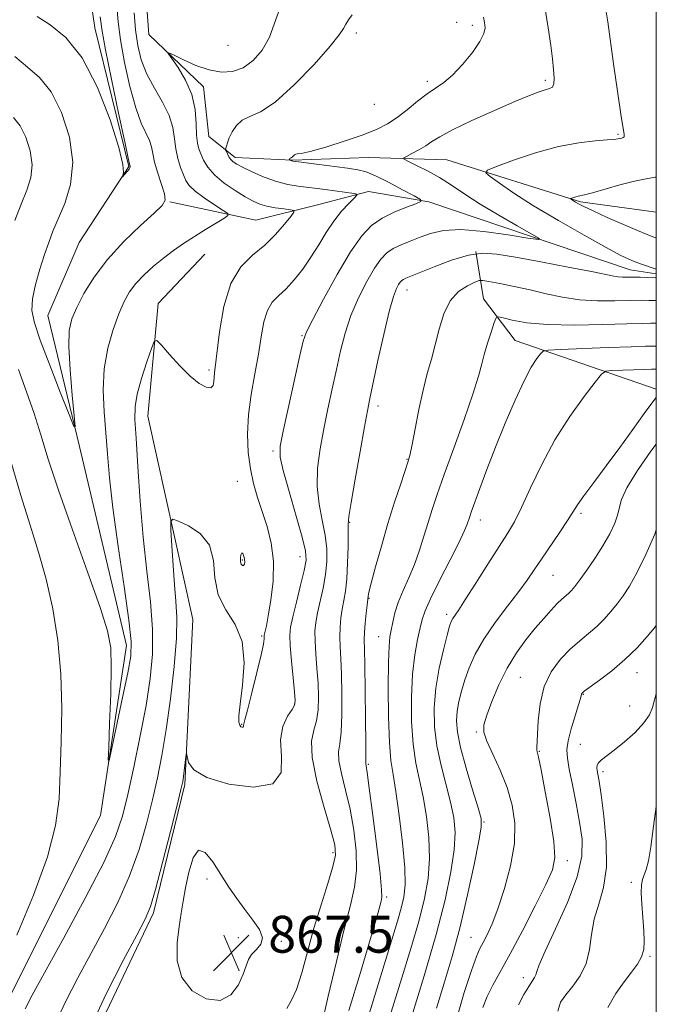
# Model space of a CAD drawing. Extents: x 2132300 to 2135200, y 309800 to 312700.
# Drawn here: x 2134862 to 2135000, y 312095 to 312309 of the extents above; entities that cross this region are included whole.
import ezdxf

# ---------------------------------------------------------------- set-up
doc = ezdxf.new("R2010")
doc.units = 0
doc.header["$MEASUREMENT"] = 0
doc.linetypes.add('rvrstm', pattern=[117.1, 50, -3.9, 0.5, -3.9, 0.5, -3.9, 0.5, -3.9, 50])
for name, color, linetype, lineweight in [('BREAKLINE DTM HARD', 7, 'Continuous', 0), ('CONTOUR INDEX', 41, 'Continuous', 13), ('CONTOUR INTERMEDIATE', 44, 'Continuous', 0), ('CONTOUR INTERMEDIATE DEPRESSION', 44, 'Continuous', 0), ('GRID LINE', 7, 'Continuous', 0), ('SPOT ELEVATION', 7, 'Continuous', 0), ('SPOT ELEVATION DTM', 2, 'Continuous', 13), ('STREAM - RIVER SINGLE LINE', 142, 'rvrstm', 0)]:
    doc.layers.add(name, color=color, linetype=linetype, lineweight=lineweight)
doc.styles.add('Style-WORKING', font='WORKING.shx')

# ---------------------------------------------------------------- blocks, each defined once
blk = doc.blocks.new('SPOT')
at = {"layer": 'SPOT ELEVATION'}
for p, q in [((-3.91, -3.91), (3.82, 3.81)), ((-1.65, 3.77), (1.72, -3.93))]:
    blk.add_line(p, q, dxfattribs=at)

msp = doc.modelspace()

# ---------------------------------------------------------------- linework, layer by layer
at = {"layer": 'BREAKLINE DTM HARD'}
for points in [[(2135000, 312267.188, 875.655), (2134983.52, 312269.43, 874.23), (2134954.57, 312278.51, 871.17), (2134937.53, 312279.07, 869.12), (2134921.07, 312278.5, 868.1), (2134908.58, 312279.07, 866.45), (2134902.9, 312283.61, 865.2), (2134901.76, 312294.4, 864.58), (2134889.84, 312305.75, 863.72), (2134888.7, 312321.65, 863.27), (2134881.31, 312363.09, 862.14), (2134886.98, 312395.45, 859.13)], [(2135000, 312253.778, 871.669), (2134994.31, 312254.67, 871.39), (2134950.6, 312269.42, 868.16), (2134937.54, 312271.69, 866.34), (2134926.75, 312268.85, 864.69), (2134913.12, 312265.44, 862.82), (2134894.39, 312269.41, 860.1)], [(2134863.7, 311863.7, 879.8), (2134837.01, 311882.99, 876.45), (2134834.74, 311890.94, 876.39), (2134838.15, 311902.3, 875.82), (2134846.66, 311912.52, 874.97), (2134865.39, 311921.61, 875.31), (2134878.45, 311939.21, 875.88), (2134886.39, 311955.11, 875.14), (2134887.52, 311973.28, 875.42), (2134879.57, 311987.47, 876.84), (2134873.32, 312006.77, 876.11), (2134868.21, 312018.69, 872.81), (2134867.07, 312036.86, 870.83), (2134872.18, 312060.7, 869.46), (2134878.42, 312089.09, 868.67), (2134890.9, 312115.21, 868.27), (2134897.71, 312143.03, 868.21), (2134899.4, 312178.8, 867.14), (2134889.63, 312222.97, 864.86), (2134891.9, 312247.38, 863.62), (2134902, 312258.06, 862.93)], [(2135000, 312228.822, 881.737), (2134969.34, 312239.34, 877.07), (2134962.52, 312248.42, 875.25), (2134960.82, 312258.64, 872.13)]]:
    msp.add_polyline3d(points, dxfattribs=at)
at = {"layer": 'CONTOUR INDEX', "flags": 128}
for points, elevation in [([(2134882.908, 312311.897), (2134883.222, 312308.458), (2134883.737, 312304.586), (2134884.617, 312299.692), (2134885.765, 312294.436), (2134887.021, 312289.794), (2134888.233, 312286.498), (2134890.029, 312282.749), (2134890.443, 312281.374), (2134890.72, 312279.887), (2134891.125, 312278.031), (2134891.832, 312275.675), (2134892.644, 312273.207), (2134893.269, 312271.145), (2134893.412, 312269.798), (2134892.77, 312268.655), (2134891.036, 312266.997), (2134888.078, 312264.296), (2134884.454, 312260.793), (2134880.894, 312256.918), (2134877.993, 312253.069), (2134875.797, 312249.518), (2134874.216, 312246.502), (2134873.168, 312244.072), (2134872.608, 312241.533), (2134872.499, 312238.004), (2134872.773, 312232.986), (2134873.243, 312227.512), (2134873.689, 312222.997), (2134873.888, 312220.632), (2134873.591, 312220.702), (2134872.545, 312223.269), (2134870.64, 312228.126), (2134868.356, 312234.012), (2134866.315, 312239.399), (2134865.02, 312243.17), (2134864.487, 312245.853), (2134864.61, 312248.386), (2134865.262, 312251.468), (2134866.219, 312254.841), (2134867.236, 312258.007), (2134868.141, 312260.632), (2134869.062, 312263.042), (2134871.624, 312269.094), (2134872.872, 312273.207), (2134873.346, 312278.045), (2134872.619, 312283.461), (2134870.924, 312288.802), (2134868.663, 312293.285), (2134866.173, 312296.394), (2134863.538, 312298.672), (2134860.778, 312300.929)], 860), ([(2134975.71, 312312.168), (2134976.548, 312307.152), (2134977.083, 312303.382), (2134977.437, 312300.476), (2134977.701, 312298.119), (2134977.838, 312296.289), (2134977.778, 312295.031), (2134977.459, 312294.341), (2134976.846, 312294.001), (2134975.913, 312293.742), (2134974.575, 312293.31), (2134972.504, 312292.515), (2134969.315, 312291.185), (2134964.867, 312289.25), (2134959.997, 312287.056), (2134955.787, 312285.049), (2134953.023, 312283.566), (2134951.314, 312282.493), (2134949.972, 312281.6), (2134948.475, 312280.72), (2134946.973, 312279.914), (2134945.779, 312279.303), (2134945.172, 312278.946), (2134945.283, 312278.657), (2134946.208, 312278.187), (2134947.972, 312277.345), (2134950.319, 312276.153), (2134952.922, 312274.693), (2134955.559, 312273.024), (2134958.422, 312271.123), (2134961.807, 312268.948), (2134965.824, 312266.532), (2134969.835, 312264.217), (2134973.013, 312262.418), (2134974.639, 312261.454), (2134974.412, 312261.238), (2134972.139, 312261.585), (2134967.866, 312262.283), (2134962.6, 312263.005), (2134957.588, 312263.395), (2134953.788, 312263.2), (2134950.999, 312262.566), (2134948.734, 312261.737), (2134946.603, 312260.914), (2134944.622, 312260.105), (2134942.907, 312259.274), (2134941.513, 312258.338), (2134940.246, 312257.029), (2134938.852, 312255.034), (2134937.164, 312252.15), (2134935.367, 312248.621), (2134933.734, 312244.799), (2134932.464, 312240.964), (2134931.467, 312237.093), (2134930.576, 312233.086), (2134929.663, 312228.88), (2134928.737, 312224.54), (2134927.843, 312220.166), (2134927.046, 312215.853), (2134926.503, 312211.663), (2134926.392, 312207.652), (2134926.805, 312203.871), (2134927.5, 312200.352), (2134928.151, 312197.122), (2134928.492, 312194.175), (2134928.497, 312191.376), (2134928.204, 312188.558), (2134927.67, 312185.626), (2134926.465, 312180.236), (2134926.09, 312178.18), (2134925.921, 312176.283), (2134925.939, 312174.117), (2134926.112, 312171.375), (2134926.36, 312168.239), (2134926.592, 312165.013), (2134926.716, 312161.962), (2134926.645, 312159.209), (2134926.289, 312156.84), (2134925.66, 312154.79), (2134925.158, 312152.403), (2134925.282, 312148.871), (2134926.346, 312143.75), (2134927.918, 312138.048), (2134929.379, 312133.134), (2134930.219, 312129.948), (2134930.361, 312127.715), (2134929.835, 312125.231), (2134928.712, 312121.573), (2134927.235, 312116.947), (2134925.687, 312111.839), (2134924.296, 312106.74), (2134923.057, 312102.146), (2134921.909, 312098.558), (2134920.808, 312096.233), (2134919.783, 312094.462)], 870), ([(2135000, 312233.15), (2134999.847, 312233.147), (2134998.922, 312233.129), (2134997.461, 312233.085), (2134990.331, 312232.807), (2134989.036, 312232.669), (2134988.098, 312232.028), (2134986.715, 312230.335), (2134984.31, 312227.203), (2134981.22, 312222.894), (2134978.008, 312217.83), (2134975.145, 312212.464), (2134972.73, 312207.357), (2134970.77, 312203.098), (2134969.204, 312200.031), (2134967.701, 312197.511), (2134965.866, 312194.648), (2134963.457, 312190.851), (2134960.859, 312186.733), (2134958.614, 312183.205), (2134957.131, 312180.949), (2134955.817, 312179.028), (2134955.489, 312178.403), (2134955.131, 312177.36), (2134954.595, 312175.412), (2134953.796, 312172.247), (2134952.911, 312168.231), (2134952.184, 312163.903), (2134951.82, 312159.689), (2134951.875, 312155.567), (2134952.37, 312151.406), (2134953.275, 312147.141), (2134955.369, 312139.175), (2134956.048, 312135.873), (2134956.317, 312132.632), (2134956.131, 312128.873), (2134955.434, 312124.084), (2134954.152, 312118.009), (2134952.203, 312110.457), (2134949.617, 312101.537), (2134946.867, 312092.56)], 880), ([(2135000, 312162.661), (2134999.604, 312161.379), (2134999.155, 312159.761), (2134998.504, 312158.15), (2134997.312, 312156.373), (2134995.381, 312154.343), (2134993.073, 312152.284), (2134990.889, 312150.505), (2134988.111, 312148.368), (2134987.444, 312147.743), (2134987.137, 312147.203), (2134987.083, 312146.669), (2134987.17, 312146.083), (2134987.317, 312145.29), (2134987.568, 312143.747), (2134987.997, 312140.814), (2134988.608, 312136.142), (2134989.114, 312130.541), (2134989.157, 312125.115), (2134988.513, 312120.701), (2134987.493, 312117.09), (2134986.54, 312113.81), (2134985.96, 312110.5), (2134985.497, 312107.235), (2134984.755, 312104.202), (2134983.466, 312101.553), (2134981.876, 312099.302), (2134980.36, 312097.429), (2134979.235, 312095.8), (2134978.595, 312093.833)], 890)]:
    msp.add_lwpolyline(points, dxfattribs=dict(at, elevation=elevation))
at = {"layer": 'CONTOUR INTERMEDIATE', "flags": 128}
for points, elevation in [([(2134918.747, 312312.64), (2134916.062, 312305.178), (2134914.466, 312302.329), (2134912.505, 312300.093), (2134910.326, 312298.537), (2134908.039, 312297.704), (2134905.607, 312297.556), (2134902.956, 312298.034), (2134900.1, 312299.029), (2134897.407, 312300.222), (2134895.333, 312301.243), (2134894.24, 312301.758), (2134894.108, 312301.572), (2134894.826, 312300.528), (2134896.216, 312298.542), (2134897.84, 312295.834), (2134899.195, 312292.697), (2134899.914, 312289.435), (2134900.162, 312286.384), (2134900.239, 312283.888), (2134900.395, 312282.166), (2134900.688, 312280.945), (2134901.124, 312279.826), (2134901.739, 312278.492), (2134902.69, 312276.942), (2134904.16, 312275.252), (2134906.232, 312273.516), (2134908.576, 312271.887), (2134910.763, 312270.531), (2134912.489, 312269.567), (2134913.956, 312268.924), (2134915.492, 312268.483), (2134917.306, 312268.145), (2134919.131, 312267.89), (2134920.583, 312267.72), (2134921.345, 312267.58), (2134921.369, 312267.203), (2134920.675, 312266.263), (2134919.303, 312264.557), (2134917.369, 312262.356), (2134915.008, 312260.054), (2134912.392, 312257.864), (2134909.829, 312255.298), (2134907.664, 312251.689), (2134906.156, 312246.692), (2134905.21, 312241.256), (2134904.117, 312232.301), (2134904.042, 312231.373), (2134904.008, 312230.433), (2134903.838, 312229.583), (2134903.33, 312229.098), (2134902.321, 312229.216), (2134900.819, 312230.03), (2134898.87, 312231.595), (2134896.587, 312233.856), (2134894.345, 312236.303), (2134892.582, 312238.314), (2134891.583, 312239.345), (2134891.022, 312239.161), (2134890.418, 312237.604), (2134889.431, 312234.687), (2134888.286, 312231.098), (2134887.349, 312227.696), (2134886.897, 312225.005), (2134886.865, 312222.203), (2134887.099, 312218.137), (2134887.473, 312212.016), (2134887.984, 312204.513), (2134888.655, 312196.665), (2134889.468, 312189.337), (2134890.228, 312182.691), (2134890.696, 312176.716), (2134890.681, 312171.309), (2134890.188, 312165.989), (2134889.266, 312160.184), (2134888, 312153.571), (2134886.593, 312146.819), (2134885.284, 312140.849), (2134884.151, 312136.182), (2134882.652, 312131.754), (2134880.088, 312126.106), (2134876.067, 312118.336), (2134871.425, 312109.771), (2134864.572, 312097.331), (2134863.002, 312094.372)], 864), ([(2134989.031, 312311.063), (2134989.466, 312308.469), (2134990.741, 312299.343), (2134991.589, 312293.437), (2134992.334, 312288.438), (2134993.035, 312284.051), (2134993.023, 312283.565), (2134992.824, 312283.355), (2134992.5, 312283.246), (2134991.677, 312283.091), (2134990.868, 312282.984), (2134989.314, 312282.857), (2134986.723, 312282.677), (2134983.156, 312282.268), (2134978.759, 312281.419), (2134973.8, 312280.03), (2134969.029, 312278.441), (2134965.316, 312277.105), (2134963.335, 312276.32), (2134962.974, 312275.759), (2134963.923, 312274.944), (2134965.94, 312273.483), (2134969.051, 312271.347), (2134973.353, 312268.599), (2134978.745, 312265.382), (2134984.347, 312262.176), (2134989.087, 312259.541), (2134992.186, 312257.883), (2134994.059, 312256.974), (2134995.415, 312256.429), (2134996.813, 312255.935), (2135000, 312254.852)], 872), ([(2134886.711, 312310.432), (2134886.987, 312306.734), (2134887.448, 312303.355), (2134888.216, 312300.215), (2134889.418, 312297.156), (2134891.086, 312294.067), (2134892.866, 312291.023), (2134894.306, 312288.146), (2134895.089, 312285.528), (2134895.435, 312283.136), (2134895.701, 312280.907), (2134896.161, 312278.805), (2134896.759, 312276.905), (2134897.361, 312275.31), (2134897.908, 312274.061), (2134898.653, 312272.962), (2134899.93, 312271.756), (2134901.91, 312270.286), (2134904.139, 312268.784), (2134906.001, 312267.581), (2134906.988, 312266.887), (2134907.025, 312266.432), (2134906.144, 312265.829), (2134902.183, 312263.404), (2134899.753, 312261.886), (2134897.422, 312260.384), (2134895.199, 312258.865), (2134893.021, 312257.246), (2134890.86, 312255.473), (2134888.829, 312253.607), (2134887.074, 312251.737), (2134885.683, 312249.885), (2134884.512, 312247.798), (2134883.36, 312245.158), (2134882.106, 312241.738), (2134880.949, 312237.68), (2134880.171, 312233.22), (2134879.962, 312228.575), (2134880.164, 312223.888), (2134880.879, 312214.731), (2134881.335, 312209.578), (2134882.089, 312203.017), (2134883.239, 312194.68), (2134884.512, 312185.958), (2134885.544, 312178.681), (2134886.033, 312174.064), (2134885.942, 312170.866), (2134885.297, 312167.23), (2134884.182, 312161.881), (2134881.831, 312150.878), (2134881.239, 312148.246), (2134881.063, 312148.299), (2134881.154, 312151.081), (2134881.368, 312156.351), (2134881.592, 312162.721), (2134881.719, 312168.516), (2134881.599, 312172.644), (2134880.91, 312176.345), (2134879.286, 312181.445), (2134876.551, 312189.156), (2134873.287, 312198.24), (2134870.265, 312206.851), (2134868.056, 312213.59), (2134866.429, 312218.86), (2134864.954, 312223.517), (2134863.301, 312228.249), (2134861.55, 312233.093)], 862), ([(2134879.289, 312309.579), (2134879.733, 312306.484), (2134880.488, 312302.438), (2134881.786, 312296.028), (2134883.315, 312288.658), (2134884.625, 312282.433), (2134885.379, 312278.93), (2134885.683, 312277.597), (2134885.8, 312277.15), (2134885.819, 312277.036), (2134885.773, 312276.843), (2134885.581, 312276.52), (2134885.199, 312276.046), (2134884.121, 312274.872), (2134884.086, 312274.886), (2134884.204, 312275.148), (2134884.377, 312275.808), (2134884.245, 312277.559), (2134883.377, 312281.229), (2134881.468, 312287.226), (2134878.704, 312294.268), (2134875.393, 312300.647), (2134871.858, 312305.061), (2134868.481, 312307.82), (2134865.656, 312309.635)], 858), ([(2134934.026, 312309.989), (2134933.231, 312308.886), (2134932.586, 312307.963), (2134932.089, 312307.072), (2134931.191, 312305.688), (2134929.206, 312303.189), (2134925.725, 312299.261), (2134921.439, 312294.821), (2134917.317, 312291.09), (2134914.121, 312288.951), (2134911.807, 312287.914), (2134910.127, 312287.149), (2134908.864, 312286.015), (2134907.94, 312284.627), (2134907.307, 312283.288), (2134906.916, 312282.243), (2134906.703, 312281.51), (2134906.602, 312281.047), (2134906.562, 312280.792), (2134906.589, 312280.603), (2134906.708, 312280.318), (2134906.936, 312279.825), (2134907.261, 312279.209), (2134907.663, 312278.604), (2134908.168, 312278.096), (2134908.979, 312277.572), (2134910.342, 312276.869), (2134912.407, 312275.891), (2134914.927, 312274.809), (2134917.557, 312273.86), (2134920.016, 312273.221), (2134922.271, 312272.83), (2134928.14, 312272.097), (2134934.42, 312271.233), (2134935.017, 312271.11), (2134935.015, 312270.848), (2134934.41, 312270.223), (2134933.24, 312269.059), (2134931.698, 312267.381), (2134930.016, 312265.264), (2134928.376, 312262.796), (2134926.749, 312260.125), (2134925.059, 312257.415), (2134923.257, 312254.823), (2134921.417, 312252.493), (2134919.645, 312250.564), (2134918.038, 312249.075), (2134916.667, 312247.67), (2134915.595, 312245.889), (2134914.843, 312243.373), (2134914.256, 312240.151), (2134913.641, 312236.35), (2134912.869, 312232.115), (2134912.088, 312227.661), (2134911.511, 312223.223), (2134911.308, 312219.002), (2134911.46, 312215.081), (2134911.901, 312211.509), (2134912.572, 312208.295), (2134913.43, 312205.271), (2134915.524, 312198.978), (2134916.452, 312195.418), (2134916.952, 312191.467), (2134916.851, 312187.16), (2134916.359, 312183.002), (2134915.782, 312179.616), (2134915.368, 312177.456), (2134915.122, 312176.297), (2134914.921, 312175.446), (2134914.899, 312175.246), (2134914.908, 312175.027), (2134914.908, 312174.601), (2134914.75, 312173.49), (2134914.258, 312171.139), (2134913.34, 312167.295), (2134912.237, 312162.893), (2134911.276, 312159.168), (2134910.705, 312157.04), (2134910.461, 312156.174), (2134910.406, 312155.922), (2134910.414, 312155.749), (2134910.407, 312155.583), (2134910.323, 312155.467), (2134910.121, 312155.445), (2134909.853, 312155.567), (2134909.592, 312155.883), (2134909.417, 312156.519), (2134909.42, 312157.89), (2134909.693, 312160.488), (2134910.222, 312164.561), (2134910.549, 312169.395), (2134910.108, 312174.031), (2134908.569, 312177.771), (2134906.552, 312180.954), (2134904.911, 312184.18), (2134904.213, 312187.855), (2134903.869, 312191.633), (2134903, 312194.974), (2134901.017, 312197.458), (2134898.49, 312199.128), (2134896.28, 312200.143), (2134895.043, 312200.567), (2134894.624, 312200.069), (2134894.662, 312198.222), (2134894.854, 312194.824), (2134895.121, 312190.567), (2134895.439, 312186.367), (2134895.762, 312182.824), (2134895.952, 312179.277), (2134895.848, 312174.752), (2134895.344, 312168.62), (2134894.549, 312161.648), (2134893.625, 312154.95), (2134892.695, 312149.346), (2134891.725, 312144.479), (2134890.639, 312139.699), (2134889.353, 312134.495), (2134887.749, 312128.922), (2134885.698, 312123.18), (2134883.136, 312117.442), (2134880.245, 312111.802), (2134874.431, 312101.082), (2134871.839, 312096.058), (2134869.579, 312091.245)], 866), ([(2134962.502, 312309.513), (2134962.712, 312308.303), (2134962.826, 312307.213), (2134962.595, 312305.965), (2134961.736, 312304.237), (2134960.084, 312301.851), (2134957.952, 312299.221), (2134955.776, 312296.909), (2134953.878, 312295.303), (2134950.292, 312292.871), (2134948.196, 312291.246), (2134945.957, 312289.424), (2134943.764, 312287.719), (2134941.694, 312286.357), (2134939.389, 312285.195), (2134936.383, 312284.003), (2134932.446, 312282.638), (2134928.298, 312281.312), (2134924.896, 312280.328), (2134922.94, 312279.89), (2134922.099, 312279.81), (2134921.779, 312279.802), (2134921.499, 312279.648), (2134920.941, 312279.153), (2134920.753, 312279.013), (2134920.535, 312278.884), (2134920.457, 312278.795), (2134920.327, 312278.553), (2134920.344, 312278.523), (2134920.871, 312278.294), (2134921.093, 312278.242), (2134921.783, 312278.147), (2134932.998, 312276.71), (2134935.236, 312276.385), (2134937.011, 312275.934), (2134939.065, 312275.082), (2134941.887, 312273.677), (2134944.947, 312272.061), (2134947.466, 312270.699), (2134948.803, 312269.918), (2134948.897, 312269.486), (2134947.829, 312269.033), (2134945.754, 312268.264), (2134943.131, 312267.181), (2134940.493, 312265.865), (2134938.22, 312264.291), (2134936.072, 312262.033), (2134933.654, 312258.562), (2134930.741, 312253.661), (2134927.789, 312248.342), (2134925.426, 312243.928), (2134924.073, 312241.252), (2134923.339, 312239.19), (2134922.628, 312236.128), (2134919.039, 312219.716), (2134918.397, 312216.416), (2134918.369, 312214.066), (2134919.014, 312211.129), (2134920.303, 312206.557), (2134921.847, 312201.264), (2134923.165, 312196.652), (2134923.876, 312193.701), (2134923.982, 312191.693), (2134923.584, 312189.485), (2134922.807, 312186.273), (2134921.887, 312182.607), (2134921.088, 312179.376), (2134920.618, 312177.171), (2134920.466, 312175.393), (2134920.569, 312173.145), (2134920.851, 312169.843), (2134921.206, 312166.151), (2134921.515, 312163.048), (2134921.659, 312161.223), (2134921.516, 312160.219), (2134920.963, 312159.293), (2134919.982, 312157.816), (2134918.982, 312155.629), (2134918.476, 312152.685), (2134918.671, 312149.101), (2134918.551, 312145.633), (2134916.79, 312143.199), (2134912.583, 312142.466), (2134907.201, 312143.104), (2134902.431, 312144.531), (2134899.638, 312146.218), (2134898.476, 312147.829), (2134898.173, 312149.078), (2134898.076, 312149.725), (2134898.011, 312149.714), (2134897.921, 312149.036), (2134897.396, 312144.784), (2134897.217, 312143.66), (2134896.835, 312141.957), (2134895.994, 312138.549), (2134894.555, 312132.808), (2134892.845, 312126.091), (2134891.308, 312120.253), (2134890.205, 312116.548), (2134889.066, 312113.832), (2134887.238, 312110.359), (2134884.29, 312104.833), (2134880.676, 312097.744), (2134877.071, 312090.035)], 868), ([(2134860.752, 312265.364), (2134862.165, 312268.946), (2134863.394, 312271.99), (2134864.248, 312274.706), (2134864.535, 312277.456), (2134864.13, 312280.465), (2134863.189, 312283.432), (2134861.933, 312285.923), (2134860.489, 312287.726)], 862), ([(2135000, 312274.789), (2134999.758, 312274.753), (2134997.773, 312274.438), (2134995.251, 312273.913), (2134992.1, 312273.1), (2134986.121, 312271.414), (2134984.444, 312270.974), (2134983.029, 312270.667), (2134982.518, 312270.523), (2134981.438, 312270.141), (2134981.401, 312270.083), (2134981.499, 312269.999), (2134982.028, 312269.628), (2134982.471, 312269.344), (2134983.108, 312268.977), (2134984.251, 312268.397), (2134986.273, 312267.45), (2134989.348, 312266.066), (2134992.843, 312264.526), (2134995.927, 312263.196), (2134998.014, 312262.332), (2135000, 312261.549)], 874), ([(2135000, 312252.964), (2134999.858, 312252.968), (2134996.514, 312253.069), (2134995.035, 312253.094), (2134992.682, 312253.101), (2134991.741, 312253.154), (2134990.756, 312253.304), (2134985.913, 312254.283), (2134980.86, 312255.26), (2134974.914, 312256.386), (2134969.431, 312257.408), (2134965.392, 312258.092), (2134962.28, 312258.286), (2134959.207, 312257.856), (2134955.554, 312256.765), (2134951.785, 312255.36), (2134945.621, 312252.851), (2134945.102, 312252.604), (2134944.74, 312252.362), (2134944.412, 312252.022), (2134944.051, 312251.505), (2134943.588, 312250.64), (2134942.945, 312248.9), (2134942.042, 312245.671), (2134940.855, 312240.677), (2134939.594, 312234.996), (2134937.823, 312226.756), (2134937.292, 312224.113), (2134936.646, 312220.617), (2134935.695, 312215.291), (2134934.638, 312209.26), (2134933.769, 312204.174), (2134933.306, 312201.185), (2134933.154, 312199.441), (2134933.108, 312194.648), (2134933.013, 312191.059), (2134932.825, 312187.632), (2134932.532, 312184.979), (2134932.184, 312182.925), (2134931.841, 312181.096), (2134931.561, 312179.188), (2134931.376, 312177.173), (2134931.31, 312175.088), (2134931.373, 312172.908), (2134931.515, 312170.328), (2134931.67, 312166.978), (2134931.774, 312162.702), (2134931.773, 312158.2), (2134931.615, 312154.387), (2134931.301, 312151.879), (2134931.044, 312150.101), (2134931.11, 312148.175), (2134931.678, 312145.409), (2134932.577, 312141.834), (2134933.548, 312137.665), (2134934.357, 312133.14), (2134934.863, 312128.604), (2134934.949, 312124.428), (2134934.526, 312120.754), (2134933.615, 312116.817), (2134932.262, 312111.624), (2134930.564, 312104.631), (2134928.808, 312097.086), (2134927.332, 312090.688)], 872), ([(2135000, 312248.029), (2134999.547, 312248.034), (2134998.394, 312248.056), (2134996.719, 312248.068), (2134994.303, 312248.038), (2134991.033, 312247.963), (2134987.228, 312247.961), (2134983.317, 312248.183), (2134979.632, 312248.726), (2134976.126, 312249.488), (2134972.656, 312250.319), (2134969.177, 312251.084), (2134966.034, 312251.717), (2134963.668, 312252.169), (2134962.335, 312252.393), (2134961.537, 312252.344), (2134960.592, 312251.983), (2134959.008, 312251.243), (2134957.064, 312249.96), (2134955.231, 312247.946), (2134953.866, 312245.114), (2134952.871, 312241.796), (2134952.034, 312238.426), (2134951.18, 312235.299), (2134950.289, 312232.155), (2134949.379, 312228.591), (2134948.478, 312224.409), (2134947.663, 312220.21), (2134947.022, 312216.798), (2134946.587, 312214.68), (2134946.175, 312213.171), (2134944.526, 312208.285), (2134943.211, 312204.281), (2134941.758, 312199.633), (2134940.326, 312194.746), (2134939.068, 312190.227), (2134938.135, 312186.735), (2134937.628, 312184.728), (2134937.437, 312183.861), (2134937.217, 312181.957), (2134937.033, 312180.197), (2134936.831, 312178.062), (2134936.68, 312176.06), (2134936.634, 312174.44), (2134936.669, 312172.416), (2134936.747, 312168.943), (2134936.831, 312163.441), (2134936.901, 312157.19), (2134936.941, 312151.934), (2134936.942, 312148.969), (2134936.93, 312147.799), (2134936.937, 312147.48), (2134937.01, 312147.068), (2134937.236, 312145.621), (2134937.718, 312142.196), (2134938.496, 312136.332), (2134939.365, 312129.494), (2134940.064, 312123.625), (2134940.394, 312120.169), (2134940.416, 312118.559), (2134940.26, 312117.725), (2134939.978, 312116.613), (2134939.326, 312114.229), (2134937.984, 312109.596), (2134935.801, 312102.277), (2134933.298, 312094.005)], 874), ([(2135000, 312243.077), (2134999.95, 312243.077), (2134998.812, 312243.083), (2134996.925, 312243.067), (2134993.571, 312242.981), (2134988.361, 312242.815), (2134982.219, 312242.697), (2134976.392, 312242.791), (2134971.889, 312243.196), (2134968.752, 312243.761), (2134966.783, 312244.27), (2134965.743, 312244.504), (2134965.239, 312244.236), (2134964.839, 312243.236), (2134964.215, 312241.386), (2134963.446, 312239.016), (2134962.715, 312236.57), (2134962.116, 312234.286), (2134961.389, 312231.594), (2134960.182, 312227.722), (2134958.289, 312222.229), (2134956.06, 312216.007), (2134953.99, 312210.279), (2134952.453, 312205.956), (2134951.347, 312202.698), (2134950.454, 312199.853), (2134949.579, 312196.898), (2134948.632, 312193.831), (2134947.551, 312190.777), (2134946.314, 312187.848), (2134945.07, 312185.093), (2134944.009, 312182.544), (2134943.273, 312180.237), (2134942.798, 312178.217), (2134942.472, 312176.531), (2134942.205, 312175.063), (2134941.995, 312173.047), (2134941.865, 312169.556), (2134941.833, 312164.074), (2134941.908, 312157.741), (2134942.1, 312152.106), (2134942.417, 312148.227), (2134942.872, 312145.174), (2134943.481, 312141.524), (2134944.223, 312136.306), (2134944.933, 312130.374), (2134945.412, 312125.038), (2134945.502, 312121.255), (2134945.23, 312118.576), (2134944.664, 312116.199), (2134943.844, 312113.378), (2134936.747, 312090.199)], 876), ([(2135000, 312238.119), (2134999.294, 312238.114), (2134997.634, 312238.086), (2134994.538, 312237.993), (2134989.576, 312237.81), (2134979.199, 312237.396), (2134976.539, 312237.261), (2134975.412, 312237.024), (2134974.855, 312236.482), (2134974.062, 312235.417), (2134972.874, 312233.553), (2134971.291, 312230.599), (2134969.351, 312226.411), (2134967.227, 312221.429), (2134965.129, 312216.24), (2134963.247, 312211.384), (2134961.685, 312207.22), (2134959.816, 312202.091), (2134959.43, 312200.981), (2134958.953, 312199.498), (2134958.388, 312198.13), (2134957.199, 312195.634), (2134955.229, 312191.745), (2134952.953, 312187.282), (2134951, 312183.333), (2134949.83, 312180.674), (2134949.22, 312178.824), (2134948.779, 312176.988), (2134948.209, 312174.496), (2134947.587, 312171.172), (2134947.085, 312166.968), (2134946.844, 312161.952), (2134946.894, 312156.663), (2134947.235, 312151.756), (2134947.846, 312147.684), (2134949.425, 312140.349), (2134950.135, 312136.089), (2134950.625, 312131.503), (2134950.771, 312126.956), (2134950.468, 312122.67), (2134949.691, 312118.292), (2134948.434, 312113.328), (2134946.73, 312107.457), (2134944.774, 312101.065), (2134939.497, 312084.087)], 878), ([(2135000, 312226.954), (2134999.231, 312226.058), (2134997.334, 312223.484), (2134994.893, 312220.04), (2134992.091, 312216.135), (2134989.148, 312212.174), (2134986.406, 312208.548), (2134984.243, 312205.642), (2134982.878, 312203.665), (2134980.759, 312200.294), (2134979.04, 312197.735), (2134975.052, 312191.921), (2134973.472, 312189.568), (2134971.979, 312187.387), (2134970.149, 312184.886), (2134967.715, 312181.723), (2134965.019, 312178.149), (2134962.554, 312174.565), (2134960.702, 312171.295), (2134959.395, 312168.359), (2134958.45, 312165.702), (2134957.716, 312163.272), (2134957.166, 312161.027), (2134956.803, 312158.928), (2134956.653, 312156.859), (2134956.839, 312154.401), (2134957.505, 312151.056), (2134958.705, 312146.598), (2134960.113, 312141.874), (2134961.313, 312138.001), (2134961.96, 312135.657), (2134962.009, 312133.76), (2134961.49, 312130.79), (2134960.453, 312125.666), (2134959.039, 312119.071), (2134957.408, 312112.125), (2134955.703, 312105.732), (2134953.983, 312099.915), (2134952.29, 312094.477)], 882), ([(2135000, 312216.834), (2134998.833, 312215.377), (2134995.92, 312211.167), (2134993.632, 312207.398), (2134992.446, 312204.865), (2134991.982, 312203.177), (2134991.652, 312201.651), (2134990.971, 312199.735), (2134989.878, 312197.416), (2134988.42, 312194.816), (2134986.681, 312192.089), (2134984.905, 312189.514), (2134983.377, 312187.404), (2134982.3, 312185.978), (2134981.558, 312185.082), (2134980.954, 312184.473), (2134979.521, 312183.238), (2134978.5, 312182.265), (2134977.181, 312180.87), (2134975.582, 312179.067), (2134973.742, 312176.908), (2134971.717, 312174.425), (2134969.626, 312171.574), (2134967.608, 312168.295), (2134965.793, 312164.626), (2134964.288, 312161.022), (2134963.192, 312158.036), (2134962.6, 312156.006), (2134962.586, 312154.399), (2134963.217, 312152.464), (2134964.487, 312149.641), (2134966.082, 312146.135), (2134967.616, 312142.344), (2134968.746, 312138.555), (2134969.31, 312134.614), (2134969.194, 312130.259), (2134968.355, 312125.375), (2134967.053, 312120.439), (2134965.624, 312116.077), (2134964.347, 312112.768), (2134963.278, 312110.409), (2134962.418, 312108.751), (2134961.723, 312107.441), (2134960.967, 312105.71), (2134959.88, 312102.685), (2134958.329, 312097.876), (2134956.719, 312092.325)], 884), ([(2134861.236, 312110.345), (2134864.811, 312118.99), (2134867.865, 312127.357), (2134869.626, 312134.146), (2134870.373, 312139.922), (2134870.648, 312145.712), (2134870.869, 312152.305), (2134870.969, 312159.526), (2134870.758, 312166.958), (2134870.092, 312174.231), (2134869.012, 312181.147), (2134867.607, 312187.556), (2134865.955, 312193.436), (2134864.097, 312199.291), (2134862.063, 312205.756), (2134859.924, 312213.146)], 864), ([(2135000, 312198.304), (2134999.671, 312197.358), (2134997.738, 312192.933), (2134995.773, 312188.961), (2134994.145, 312186.036), (2134992.783, 312183.931), (2134991.505, 312182.219), (2134990.155, 312180.547), (2134988.684, 312178.889), (2134987.071, 312177.296), (2134985.299, 312175.781), (2134983.377, 312174.207), (2134981.319, 312172.396), (2134979.185, 312170.189), (2134977.212, 312167.503), (2134975.68, 312164.27), (2134974.786, 312160.541), (2134974.382, 312156.844), (2134974.102, 312151.004), (2134974.096, 312150.556), (2134974.162, 312150.132), (2134974.413, 312148.964), (2134974.979, 312146.212), (2134975.912, 312141.428), (2134976.946, 312135.732), (2134977.734, 312130.634), (2134977.963, 312127.173), (2134977.452, 312124.503), (2134976.053, 312121.307), (2134973.737, 312116.67), (2134970.956, 312111.29), (2134968.28, 312106.266), (2134964.557, 312099.53), (2134963.319, 312097.059), (2134962.323, 312094.633)], 886), ([(2135000, 312177.486), (2134999.633, 312177.033), (2134998.009, 312175.117), (2134995.81, 312172.696), (2134993.187, 312170.119), (2134990.34, 312167.705), (2134987.655, 312165.654), (2134984.372, 312163.266), (2134983.877, 312162.85), (2134983.746, 312162.643), (2134983.513, 312161.711), (2134983.103, 312160.287), (2134982.382, 312157.917), (2134981.552, 312155.095), (2134980.886, 312152.487), (2134980.6, 312150.529), (2134980.696, 312148.732), (2134981.12, 312146.38), (2134981.801, 312142.978), (2134982.6, 312138.931), (2134983.36, 312134.865), (2134983.888, 312131.193), (2134983.843, 312127.462), (2134982.847, 312123.003), (2134980.725, 312117.456), (2134978.116, 312111.694), (2134975.862, 312106.898), (2134974.591, 312103.939), (2134974.072, 312102.44), (2134973.863, 312101.712), (2134973.58, 312101.14), (2134972.309, 312099.216), (2134971.237, 312097.439), (2134970.123, 312095.263)], 888), ([(2135000, 312138.27), (2134999.364, 312133.97), (2134998.8, 312129.518), (2134998.285, 312126.466), (2134997.806, 312124.586), (2134997.036, 312122.419), (2134996.808, 312121.264), (2134996.743, 312119.547), (2134996.863, 312117.038), (2134997.297, 312111.312), (2134997.394, 312109.036), (2134997.262, 312107.203), (2134996.789, 312105.609), (2134995.892, 312104.048), (2134994.607, 312102.324), (2134992.999, 312100.24), (2134991.185, 312097.655), (2134989.482, 312094.642)], 892)]:
    msp.add_lwpolyline(points, dxfattribs=dict(at, elevation=elevation))
at = {"layer": 'CONTOUR INTERMEDIATE DEPRESSION', "flags": 128}
for points, elevation in [([(2134910.045, 312193.252), (2134910.282, 312193.115), (2134910.504, 312192.589), (2134910.653, 312191.907), (2134910.685, 312191.276), (2134910.604, 312190.793), (2134910.423, 312190.526), (2134910.168, 312190.531), (2134909.914, 312190.814), (2134909.748, 312191.364), (2134909.732, 312192.126), (2134909.846, 312192.854), (2134910.045, 312193.252)], 864), ([(2134905.337, 312096.161), (2134902.334, 312096.501), (2134899.292, 312098.281), (2134896.996, 312101.171), (2134896.009, 312104.807), (2134896.009, 312108.681), (2134896.449, 312112.248), (2134896.892, 312115.15), (2134897.326, 312117.753), (2134897.847, 312120.609), (2134898.539, 312123.994), (2134899.455, 312127.082), (2134900.637, 312128.771), (2134902.101, 312128.297), (2134903.758, 312126.229), (2134905.492, 312123.474), (2134907.213, 312120.781), (2134908.932, 312118.265), (2134910.691, 312115.884), (2134912.45, 312113.619), (2134913.869, 312111.549), (2134914.53, 312109.777), (2134914.179, 312108.362), (2134913.21, 312107.203), (2134912.18, 312106.156), (2134911.499, 312105.065), (2134910.997, 312103.724), (2134910.359, 312101.915), (2134909.302, 312099.591), (2134907.669, 312097.401), (2134905.337, 312096.161)], 868)]:
    msp.add_lwpolyline(points, dxfattribs=dict(at, elevation=elevation))
at = {"layer": 'GRID LINE', "flags": 128}
msp.add_lwpolyline([(2132500, 310000), (2135000, 310000), (2135000, 312500), (2132500, 312500), (2132500, 310000)], dxfattribs=at)
at = {"layer": 'SPOT ELEVATION DTM'}
for p in [(2134956.67, 312308.39, 866.8), (2134960.09, 312307.72, 867.6), (2134934.87, 312306.08, 866.4), (2134907.06, 312303.42, 862.7), (2134950.31, 312295.55, 867.6), (2134975.93, 312295.77, 869.7), (2134938.84, 312290.58, 866.7), (2134991.67, 312284.09, 871.8), (2134945.87, 312250.27, 872.7), (2134923.13, 312240.38, 867.9), (2134902.9, 312232.97, 863.7), (2134939.63, 312225.17, 872.5), (2134916.78, 312215.37, 867.7), (2134945.89, 312213.6, 873.9), (2134909.11, 312208.81, 865.2), (2134983.63, 312201.83, 882.3), (2134933.42, 312199.93, 872.1), (2134961.83, 312200.4, 878.6), (2134910.13, 312191.75, 863.8), (2134922.65, 312192.43, 867.3), (2134977.59, 312188.42, 882.9), (2134937.63, 312183.38, 874.1), (2134954.47, 312179.92, 879.6), (2134914.34, 312175.23, 865.8), (2134939.74, 312175.08, 875.2), (2134970.5, 312166.31, 885.1), (2134995.79, 312167.28, 888.7), (2134984.15, 312162.58, 888.1), (2134921.51, 312160.5, 867.9), (2134994.19, 312160.04, 888.9), (2134910, 312156.08, 865.9), (2134960.96, 312154.45, 883.8), (2134983.49, 312151.71, 889.1), (2134974.61, 312150.23, 886.1), (2134937.52, 312147.41, 874.2), (2134988.41, 312145.84, 890.4), (2134962.57, 312134.89, 882.1), (2134929.8, 312128.23, 869.6), (2134980.68, 312126.52, 886.5), (2134902.52, 312122.51, 867.8), (2134994.55, 312121.78, 891.5), (2134941.46, 312118.64, 874.3), (2134909.28, 312109.77, 867.4), (2134959.78, 312109.87, 883.1), (2134918.63, 312108.98, 868.2), (2134998.64, 312105.76, 892.2), (2134971.14, 312101.09, 887.5)]:
    msp.add_point(p, dxfattribs=at)
at = {"layer": 'STREAM - RIVER SINGLE LINE'}
msp.add_polyline3d([(2134857.78, 312093.15, 862.85), (2134879.35, 312136.31, 862.23), (2134885.02, 312173.21, 861.43), (2134874.79, 312216.36, 860.13), (2134867.97, 312244.74, 858.93), (2134874.78, 312260.64, 858.54), (2134885.56, 312277.11, 857.91), (2134878.18, 312307.2, 857.29), (2134872.49, 312344.67, 856.78)], dxfattribs=at)

# ---------------------------------------------------------------- block references
at = {"layer": 'SPOT ELEVATION'}
msp.add_blockref('SPOT', (2134907.781, 312106.541, 867.537), dxfattribs=at)

# ---------------------------------------------------------------- texts
at = {"layer": 'SPOT ELEVATION', "style": 'Style-WORKING'}
msp.add_text('867.5', height=8, dxfattribs=at).set_placement((2134915.781, 312106.541, 867.537))

doc.saveas('drawing.dxf')
